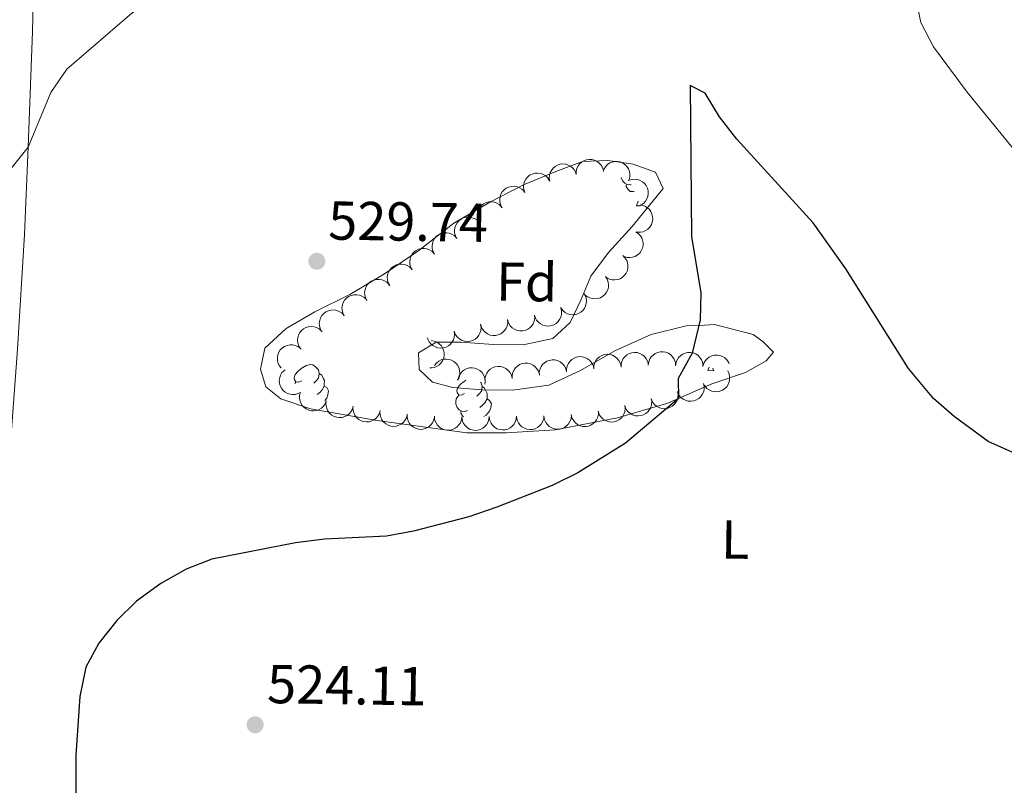
# Model space of a CAD drawing. Units: metres. Extents: x 603530 to 607985, y 712863 to 715833.
# Drawn here: x 605318 to 605498, y 713567 to 713707 of the extents above; entities that cross this region are included whole.
import ezdxf
from ezdxf.enums import TextEntityAlignment as Align

# ---------------------------------------------------------------- set-up
doc = ezdxf.new("R2010")
doc.units = ezdxf.units.M
doc.header["$MEASUREMENT"] = 0
for name, color, linetype, lineweight in [('Altimetría', 7, 'Continuous', 0), ('Carátula', 7, 'Continuous', 0), ('Entidades_rústicas', 7, 'Continuous', 0), ('Marco', 7, 'Continuous', 0), ('Zona_arbolada', 7, 'Continuous', 0)]:
    doc.layers.add(name, color=color, linetype=linetype, lineweight=lineweight)
doc.styles.add('Style-arial', font='arial.shx', dxfattribs={"bigfont": 'arialbig.shx'})
doc.styles.add('Style-Arial Narrow', font='txt')

# ---------------------------------------------------------------- blocks, each defined once
blk = doc.blocks.new('5PATER')
at = {"layer": 'Altimetría', "linetype": 'Continuous', "lineweight": 0}
h = blk.add_hatch(color=51, dxfattribs=at)
edge = h.paths.add_edge_path()
edge.add_ellipse((0, 0), major_axis=(-1.112559984894156, -1.093853707161555), ratio=0.9994222409660323, start_angle=0, end_angle=360)

msp = doc.modelspace()

# ---------------------------------------------------------------- linework, layer by layer
at = {"layer": 'Altimetría', "color": 30, "linetype": 'Continuous', "lineweight": 0, "elevation": 530, "flags": 128}
for points in [[(605504.376019805, 713789.1603913778), (605489.6864838039, 713784.1280570212), (605486.3856225407, 713781.8041775234), (605483.9649893432, 713772.1520063728), (605482.2738546724, 713767.2432513854), (605475.7682508694, 713752.1218044916), (605473.7537151533, 713742.145396027), (605469.9857236298, 713727.0431586802), (605470.022236892, 713724.8493456114), (605474.0147771006, 713721.8410444823), (605477.679157821, 713719.8728742825), (605480.2211492157, 713716.4466686919), (605482.3205309983, 713706.433452419), (605484.6452187579, 713702.0064475827), (605490.750432658, 713693.7202790934), (605499.4232922303, 713683.0986404798)], [(605316.0834724044, 713679.7281336589), (605319.2154613473, 713683.6337755092), (605323.3556195972, 713693.634736846), (605326.2888838553, 713697.8874528953), (605338.1597444273, 713708.1374254939), (605342.3655768388, 713710.8455343777), (605347.0344767689, 713712.6374672563), (605357.0538913636, 713715.5358475249), (605372.1121543429, 713719.1063825057), (605382.8358456979, 713722.0830203271), (605387.8231883771, 713722.3949193491), (605394.5739737153, 713721.7397847685), (605399.1457082201, 713721.8840089713), (605404.2473662565, 713722.8052338494), (605408.8543729691, 713725.0631659015), (605411.1294069937, 713727.0786698549), (605411.7255910672, 713729.3788364902), (605408.9985373146, 713732.8678745853), (605404.557789322, 713735.2109405815), (605402.0745914693, 713737.0510637912), (605400.3555434083, 713741.973880644), (605400.4198906256, 713746.9744810513)]]:
    msp.add_lwpolyline(points, dxfattribs=at)
at = {"layer": 'Altimetría', "color": 30, "linetype": 'Continuous', "lineweight": 30, "elevation": 525, "flags": 128}
msp.add_lwpolyline([(605499.125898124, 713627.8547427466), (605494.5986256518, 713629.9020951744), (605488.3826739118, 713634.4725211905), (605484.6063682432, 713637.756553391), (605480.0850669718, 713643.2082113789), (605468.611188116, 713661.4484984931), (605462.6656961404, 713669.846241652), (605448.706379626, 713685.1291270945), (605445.5448349228, 713689.178863517), (605442.9440953161, 713693.5390748077), (605440.1487579348, 713694.9139089517), (605440.4429176606, 713667.2791978975), (605442.1086933662, 713657.0985815946), (605441.9963670084, 713652.099713844), (605440.5532178613, 713646.0090353482), (605437.9917649908, 713641.4136032474), (605438.0237281104, 713637.7426875092), (605428.3842044265, 713629.5938959331), (605419.6703763374, 713624.169290046), (605414.9585726401, 713621.8599518458), (605404.8283457463, 713617.861135012), (605399.724366793, 713616.1328515154), (605389.6437457683, 713613.4834346438), (605384.7187389305, 713612.6035178022), (605373.3466744698, 713612.0310582847), (605368.0588093037, 713611.3597051834), (605352.8032872796, 713608.3632484805), (605348.0861486853, 713606.5560502398), (605343.475935996, 713603.9571273939), (605339.0532200949, 713600.7342694919), (605335.4368145852, 713597.1980658507), (605332.130952595, 713593.0400489557), (605329.7733310638, 713588.6285265747), (605328.6527021206, 713583.2900121023), (605327.9762771246, 713572.5900915782), (605327.9515246784, 713562.453288171)], dxfattribs=at)
at = {"layer": 'Carátula', "color": 7, "linetype": 'Continuous', "lineweight": 0}
msp.add_3dface([(603529.584, 712863.0460000001), (607984.5789999999, 712863.0460000001), (607984.5789999999, 715833.058), (603529.584, 715833.058)], dxfattribs=at)
at = {"layer": 'Entidades_rústicas', "color": 92, "linetype": 'Continuous', "lineweight": 0, "flags": 128}
for points in [[(605429.3680700501, 713676.8063779846), (605429.2735466906, 713676.7728170773), (605428.6895308297, 713676.84174076), (605428.2177920663, 713677.0589676904), (605427.7993296902, 713677.4904062606), (605427.5932854197, 713678.078620302), (605427.5941708542, 713678.1366135431)], [(605429.9208444243, 713675.5427920192), (605429.2049278624, 713675.5537225544), (605428.786541817, 713675.9901605418), (605428.4738305102, 713676.4699903436), (605428.4786393349, 713676.7849536354)], [(605430.3550972999, 713672.9358588709), (605430.6891124167, 713673.7858588127)], [(605430.3550972999, 713672.9358588709), (605431.0650145607, 713672.925019932)], [(605369.2111541822, 713640.9815653088), (605368.6771704259, 713640.7246872287), (605368.1480718248, 713640.787771858), (605367.8887511676, 713641.1617742595), (605367.8402456737, 713641.587564369), (605368.0081654058, 713642.1050611937), (605368.4971928054, 713642.6926641231), (605369.1402098448, 713643.2129083797), (605370.049035639, 713643.7841007081), (605370.7963913989, 713643.9327088101), (605371.2205022362, 713643.8712271226), (605371.7456316482, 713643.5481727922), (605372.2666392105, 713642.9551499258), (605372.4168502546, 713642.31278193), (605372.2938868792, 713641.4645602559), (605371.8608453674, 713640.9411101157), (605371.4344062146, 713640.5225714094)], [(605372.4168502546, 713642.31278193), (605372.8869860761, 713641.9905672355), (605373.192179057, 713641.3458329923), (605373.3472752564, 713641.0234277055), (605373.3384209124, 713640.4434952952), (605373.331932815, 713640.018544822), (605372.9514423166, 713639.3342736915), (605372.5241635274, 713638.8607413939), (605372.0378076977, 713638.4481180713)], [(605443.3999296427, 713642.8242059911), (605443.6392609656, 713643.4336233505)], [(605443.3999296427, 713642.8242059911), (605444.524798542, 713642.8070316168)], [(605444.2903834681, 713643.3056683314), (605444.315930041, 713643.2102672169), (605444.524798542, 713642.8070316168)], [(605367.9740689688, 713640.46139017), (605368.1472321886, 713640.7327782675)], [(605398.9506027957, 713638.6222846624), (605398.4166190396, 713638.3654065826), (605397.8875204385, 713638.4284912117), (605397.6281997808, 713638.8024936134), (605397.5796942872, 713639.2282837227), (605397.7476140191, 713639.7457805474), (605398.2366414187, 713640.3333834766), (605398.8796584583, 713640.8536277334), (605399.2068265846, 713641.0586570415)], [(605401.9038555461, 713640.7124435536), (605402.006087824, 713640.5958692797), (605402.1562988679, 713639.9535012837), (605402.0333354927, 713639.1052796096), (605401.6002939809, 713638.5818294694), (605401.1738548281, 713638.1632907628)], [(605373.331932815, 713640.018544822), (605373.7830632646, 713639.761627875), (605374.1186344028, 713639.1414327354), (605373.9975792912, 713638.4181964947), (605373.7778334524, 713637.7814769596), (605373.4465969545, 713637.3754863408)], [(605402.1562988679, 713639.9535012837), (605402.6264346896, 713639.6312865894), (605402.9316276708, 713638.9865523463), (605403.0867238699, 713638.6641470592), (605403.0778695256, 713638.0842146489), (605403.0713814287, 713637.6592641757), (605402.6908909299, 713636.974993045), (605402.2636121411, 713636.5014607478), (605401.7772563109, 713636.088837425)], [(605399.4885150029, 713635.5337129121), (605399.0611219523, 713635.3802196546), (605398.4771060911, 713635.4491433371), (605398.005367328, 713635.6663702677), (605397.5869049516, 713636.0978088377), (605397.3808606814, 713636.6860228789), (605397.3872724476, 713637.105973935), (605397.4511967129, 713637.6900661264), (605397.8866808023, 713638.3734976212)], [(605403.0713814287, 713637.6592641757), (605403.5225118783, 713637.402347229), (605403.8580830162, 713636.782152089), (605403.7370279045, 713636.0589158484), (605403.5172820662, 713635.4221963133), (605402.9210533164, 713634.6912132229), (605402.485119204, 713634.436838598)], [(605398.7562407567, 713634.40776068), (605398.5741170782, 713634.5975631187), (605398.2614057718, 713635.0773929206), (605398.2662145966, 713635.3923562125)]]:
    msp.add_lwpolyline(points, dxfattribs=at)
at = {"layer": 'Entidades_rústicas', "color": 92, "linetype": 'Continuous', "lineweight": 0}
for points in [[(605309.7384664298, 713523.1547511215, 528.202), (605310.2906018721, 713524.9935364416, 528.015), (605310.5665625816, 713536.3866512785, 527.145), (605310.9990030844, 713550.3646785074, 526.523), (605311.9890686464, 713568.5716857896, 525.7760000000001), (605313.327941064, 713587.0253968975, 525.9010000000001), (605314.4659433002, 713604.8340993463, 527.269), (605315.8137791704, 713627.0191084398, 528.14), (605317.305420968, 713646.7666381269, 528.264), (605318.6002697584, 713667.708311236, 529.197), (605319.2154613473, 713683.6337755092, 529.969), (605320.0349687599, 713704.818733583, 531), (605320.1322205346, 713709.812830908, 531.484)], [(605441.8721746642, 713651.1054939181, 525), (605444.6304334698, 713651.2324008229, 524.668), (605451.6534610586, 713649.4119743663, 524.171), (605453.4536091625, 713648.1633475989, 524.109), (605455.3763302802, 713646.2307699148, 524.109), (605454.0665504676, 713644.617577167, 524.109), (605450.267968737, 713642.5123214019, 524.357), (605444.1062043929, 713640.4131429521, 524.668), (605438.0237281104, 713637.7426875092, 525.092), (605436.0754430955, 713636.8873305654, 525.2280000000001), (605426.9268966545, 713634.2356842805, 526.596), (605415.5408250229, 713632.0252477177, 527.1560000000001), (605406.5845782931, 713631.4879121529, 527.342), (605399.371052488, 713631.4430294046, 527.653), (605383.0209366002, 713633.7218976466, 527.653), (605370.837251106, 713635.8661450136, 527.529), (605365.3693476291, 713637.6828303379, 527.591), (605362.6383697374, 713639.8667762519, 527.84), (605361.7136553833, 713643.1022700879, 528.1510000000001), (605362.4685777931, 713646.9561944718, 528.462), (605366.3959547402, 713650.5536579276, 528.897), (605371.626889297, 713653.5881555239, 529.27), (605377.9778155582, 713656.7445694106, 529.457), (605384.3302230064, 713660.5220330586, 529.395), (605390.6222256357, 713664.7974768849, 529.021), (605396.9776793749, 713669.7570317814, 528.462), (605403.7030281832, 713673.6588165532, 527.964), (605409.7429677406, 713676.7529707421, 527.342), (605415.6574100289, 713679.2259684, 526.721), (605420.5123188163, 713681.017061549, 525.912), (605425.1145383404, 713681.1928240391, 525.912), (605429.7774143398, 713680.5595662626, 525.85), (605433.8158892461, 713679.1187465542, 525.726), (605435.2384388905, 713676.1306815431, 525.912), (605429.5626602476, 713669.1795185613, 526.1610000000001), (605425.2602192957, 713664.4016433165, 526.721), (605422.0154569661, 713660.1186791065, 527.591), (605420.2009095522, 713655.7078661791, 527.653), (605418.2630942827, 713651.6079713043, 529.146), (605415.0842260143, 713648.6931605849, 529.643), (605409.6717566934, 713647.5246517689, 530.141), (605404.2612803953, 713647.6002575089, 531.136), (605398.292457219, 713648.0504306837, 530.949), (605393.7520855821, 713648.0607457012, 531.0120000000001), (605390.5764618767, 713646.0789941826, 530.949), (605390.6929575752, 713643.0318606521, 530.701), (605393.1130174135, 713640.7246468826, 530.203), (605396.8411242205, 713639.7206161884, 529.9540000000001), (605402.0638435516, 713639.3348406218, 529.706), (605407.7233366312, 713639.2584332707, 529.146), (605414.3801035138, 713640.1749171331, 528.275), (605420.1693849489, 713642.8348472945, 527.405), (605426.3969365857, 713646.4261953165, 526.347), (605433.0589791723, 713649.4568450113, 525.974), (605439.4682257266, 713650.9961801292, 525.29), (605441.8721746642, 713651.1054939181, 525)]]:
    msp.add_polyline3d(points, dxfattribs=at)
at = {"layer": 'Marco', "color": 7, "linetype": 'Continuous', "lineweight": 0}
msp.add_3dface([(604404.3310336936, 713257.0147867645), (604404.9197164616, 715570.5454045115), (607824.4089309971, 715570.5931097036), (607824.9796550665, 713257.0147867645)], dxfattribs=at)
at = {"layer": 'Zona_arbolada', "color": 92, "linetype": 'Continuous', "lineweight": 0, "flags": 128}
for points, elevation in [([(605414.5150237349, 713677.4313194358), (605414.4271638854, 713677.9865154796), (605414.4797521422, 713678.5700722251), (605414.6194528884, 713679.0315310007), (605414.8310489985, 713679.4237542611), (605415.131573299, 713679.8144685363), (605415.503992964, 713680.1359472964), (605415.9316411479, 713680.3769893688), (605416.4117025833, 713680.5249328322), (605416.9156025194, 713680.5840183983), (605417.420725832, 713680.5362723055), (605417.9455175425, 713680.3669710644), (605418.3537239244, 713680.128602023), (605418.7349915621, 713679.8131190783), (605419.0519355077, 713679.4363767453), (605419.2244040491, 713679.0964563838), (605419.3442572702, 713678.7268901442)], 530.3076119560591), ([(605419.3522902532, 713678.6754993252), (605419.3530205425, 713679.2376038232), (605419.4969133395, 713679.8055816952), (605419.7075889534, 713680.2392593238), (605419.9783508962, 713680.5932366825), (605420.3366920662, 713680.9317098807), (605420.755119565, 713681.1904828085), (605421.2154096283, 713681.3611207509), (605421.712786797, 713681.4315636507), (605422.2197016503, 713681.4105022738), (605422.7109891886, 713681.2837513185), (605423.202543715, 713681.0338645489), (605423.5680853876, 713680.7341454541), (605423.8948726794, 713680.3625212277), (605424.1484862547, 713679.940539706), (605424.2652323635, 713679.5776876756), (605424.3253487453, 713679.1938517464)], 530.201562191233), ([(605424.3927360957, 713679.6048507313), (605424.6794563567, 713680.0883313327), (605425.0923983986, 713680.504002922), (605425.4944720748, 713680.7700804654), (605425.9077026215, 713680.9369711936), (605426.3884291577, 713681.0459413608), (605426.8803125645, 713681.055724713), (605427.3633730847, 713680.9683360187), (605427.8273619143, 713680.7758246788), (605428.252988166, 713680.4996932899), (605428.6113703072, 713680.1405394359), (605428.9073104225, 713679.6752559757), (605429.0694173798, 713679.231213653), (605429.1615678559, 713678.7450009531), (605429.1651012299, 713678.2526842204), (605429.0809157109, 713677.8809261695), (605428.9373039792, 713677.5199280109)], 530.1798607009163), ([(605409.9705940674, 713675.3657784937), (605409.786194423, 713675.8967763949), (605409.7350395166, 713676.480460535), (605409.7911653784, 713676.9593241771), (605409.9302703403, 713677.3827173864), (605410.1571756639, 713677.8203090613), (605410.4670600882, 713678.2024303034), (605410.8454935136, 713678.5151160762), (605411.2919379191, 713678.7454064207), (605411.7775185546, 713678.892435997), (605412.283144728, 713678.9345242737), (605412.829569038, 713678.8604316048), (605413.2734166321, 713678.69779224), (605413.7043479243, 713678.4544966966), (605414.0827678018, 713678.1395575812), (605414.3124828464, 713677.8353828809), (605414.4956358096, 713677.4927475178)], 530.4781926520227), ([(605405.8133927821, 713672.5998399567), (605405.5466363386, 713673.0946156634), (605405.4030119141, 713673.6626614579), (605405.3820177834, 713674.1443457389), (605405.4517899409, 713674.5845091699), (605405.605972457, 713675.0526974353), (605405.8509212611, 713675.4793648506), (605406.1746191713, 713675.8484229934), (605406.578602775, 713676.1469920774), (605407.0345052581, 713676.3696109806), (605407.5269395262, 713676.4918310354), (605408.0781855921, 713676.5058675781), (605408.5422962289, 713676.4161259104), (605409.006524431, 713676.2447004854), (605409.4303443534, 713675.9941711989), (605409.705646866, 713675.7305430961), (605409.9411200047, 713675.4215181766)], 530.6190794855354), ([(605429.0201101992, 713677.6022019912), (605429.5559269518, 713677.7720913894), (605430.1407864753, 713677.8073523857), (605430.6179464646, 713677.7382231983), (605431.0373996836, 713677.5876542875), (605431.4686581302, 713677.3489313256), (605431.8422098062, 713677.0287686398), (605432.14448731, 713676.6419708107), (605432.3625501096, 713676.1894281437), (605432.4963185189, 713675.700028243), (605432.5246392523, 713675.193444404), (605432.4357123959, 713674.6492373992), (605432.2610614712, 713674.2099774482), (605432.0061355017, 713673.7858227005), (605431.6810206643, 713673.4161084967), (605431.3707107196, 713673.1947513458), (605431.023220731, 713673.0209851009)], 530.2566753815247), ([(605401.686529499, 713669.7787523188), (605401.4197730552, 713670.2735280255), (605401.2761486308, 713670.84157382), (605401.2551545002, 713671.323258101), (605401.3249266576, 713671.763421532), (605401.4791091739, 713672.2316097973), (605401.724057978, 713672.6582772126), (605402.0477558882, 713673.0273353555), (605402.4517394919, 713673.3259044394), (605402.907641975, 713673.5485233427), (605403.4000762429, 713673.6707433974), (605403.951322309, 713673.6847799402), (605404.4154329458, 713673.5950382724), (605404.879661148, 713673.4236128477), (605405.3034810703, 713673.173083561), (605405.5787835829, 713672.9094554582), (605405.8142567214, 713672.6004305386)], 530.7213730858925), ([(605431.3337324103, 713673.0568431234), (605431.8698031057, 713672.887756726), (605432.3685902432, 713672.5803231699), (605432.7192388384, 713672.2494061673), (605432.9758473905, 713671.8850381512), (605433.1914277116, 713671.441757625), (605433.3129679901, 713670.9650260855), (605433.337880173, 713670.4747571459), (605433.256088654, 713669.9791197809), (605433.0841380507, 713669.5017946928), (605432.816033209, 713669.0710406518), (605432.430367667, 713668.6769196808), (605432.0349080544, 713668.4179526079), (605431.5824552516, 713668.2175007148), (605431.1038784976, 713668.1019475213), (605430.7227170602, 713668.099262641), (605430.3384999915, 713668.1568928757)], 530.4188492061114), ([(605397.5596662159, 713666.9576646809), (605397.2929097721, 713667.4524403876), (605397.1492853477, 713668.0204861821), (605397.1282912171, 713668.5021704631), (605397.1980633745, 713668.9423338941), (605397.3522458905, 713669.4105221594), (605397.5971946947, 713669.8371895747), (605397.9208926051, 713670.2062477176), (605398.3248762088, 713670.5048168015), (605398.7807786919, 713670.7274357048), (605399.2732129598, 713670.8496557595), (605399.8244590259, 713670.8636923023), (605400.2885696625, 713670.7739506345), (605400.7527978646, 713670.6025252098), (605401.1766177872, 713670.3519959231), (605401.4519202998, 713670.0883678203), (605401.6873934383, 713669.7793429007)], 530.8236666862497), ([(605393.4740915385, 713664.0904413762), (605393.2027071496, 713664.5826938658), (605393.0537622883, 713665.1493678712), (605393.0282521697, 713665.6308341045), (605393.0938937026, 713666.0716324588), (605393.2436790846, 713666.5412459588), (605393.4846161187, 713666.9701915795), (605393.8048390173, 713667.342268917), (605394.2060050785, 713667.64461316), (605394.659799946, 713667.8714974222), (605395.1510664648, 713667.9983298208), (605395.7021566688, 713668.0175349612), (605396.1670884362, 713667.9321493569), (605396.6329037396, 713667.7650846895), (605397.0590543228, 713667.5185407165), (605397.3368168578, 713667.2575058066), (605397.5751774712, 713666.9507025834)], 531.1071159035245), ([(605430.2268469939, 713668.2176291482), (605430.6973717664, 713667.91010933), (605431.0946507137, 713667.4794430581), (605431.3429514507, 713667.0661547277), (605431.4916733629, 713666.6460430843), (605431.5795880081, 713666.1610239968), (605431.5679238283, 713665.6691815965), (605431.4595644744, 713665.1903888434), (605431.2470135861, 713664.7352313213), (605430.952594101, 713664.3220444184), (605430.5781618075, 713663.9796561773), (605430.1004222273, 713663.7042761785), (605429.6497365823, 713663.5616763914), (605429.1599696134, 713663.4908045635), (605428.6679666976, 713663.5087316688), (605428.3002310435, 713663.6090398869), (605427.9458350877, 713663.7682488896)], 530.8436147895997), ([(605389.3817139531, 713661.2362537188), (605389.1103295642, 713661.7285062084), (605388.9613847029, 713662.2951802139), (605388.9358745841, 713662.7766464471), (605389.001516117, 713663.2174448015), (605389.1513014992, 713663.6870583014), (605389.3922385334, 713664.1160039222), (605389.712461432, 713664.4880812597), (605390.1136274931, 713664.7904255027), (605390.5674223606, 713665.0173097649), (605391.0586888795, 713665.1441421635), (605391.6097790832, 713665.1633473039), (605392.0747108508, 713665.0779616996), (605392.540526154, 713664.9108970321), (605392.9666767374, 713664.6643530591), (605393.2444392724, 713664.4033181493), (605393.4827998858, 713664.0965149261)], 531.4327821685307), ([(605427.8661385674, 713663.8593311682), (605428.2696750241, 713663.4680252415), (605428.577905209, 713662.9697299949), (605428.7431714348, 713662.5167977982), (605428.8093759664, 713662.0760836506), (605428.8035500078, 713661.5831956733), (605428.6986623546, 713661.1025257446), (605428.5013194359, 713660.6530371213), (605428.2061723578, 713660.2465467127), (605427.8386207453, 713659.8968152984), (605427.4059630902, 713659.6317934061), (605426.8846090434, 713659.4521849211), (605426.4150406839, 713659.3977992078), (605425.9207289296, 713659.4212595893), (605425.4410911845, 713659.5323266108), (605425.0991077896, 713659.7006673594), (605424.7814106245, 713659.9243021316)], 531.4246217692926), ([(605385.2893363675, 713658.3820660615), (605385.0179519786, 713658.874318551), (605384.8690071176, 713659.4409925565), (605384.8434969988, 713659.9224587898), (605384.9091385317, 713660.3632571441), (605385.0589239136, 713660.832870644), (605385.2998609478, 713661.2618162648), (605385.6200838466, 713661.6338936023), (605386.0212499078, 713661.9362378453), (605386.4750447753, 713662.1631221075), (605386.9663112941, 713662.2899545061), (605387.5174014978, 713662.3091596465), (605387.9823332652, 713662.2237740422), (605388.4481485686, 713662.0567093748), (605388.8742991518, 713661.8101654018), (605389.1520616871, 713661.5491304919), (605389.3904223004, 713661.2423272687)], 531.7584484335372), ([(605381.1343934848, 713655.6086185595), (605380.87070604, 713656.105036661), (605380.7306019762, 713656.673960954), (605380.7125910639, 713657.1557660052), (605380.7850875827, 713657.5954889345), (605380.9421663848, 713658.0627134521), (605381.1897526179, 713658.4878558486), (605381.5157297035, 713658.8549024255), (605381.9215544418, 713659.1509641283), (605382.3788267444, 713659.3707556003), (605382.8720084147, 713659.489923927), (605383.4233308325, 713659.5005466253), (605383.8868768478, 713659.4079326866), (605384.3500346022, 713659.2336358293), (605384.7722950033, 713658.9804868535), (605385.0459597281, 713658.7151590027), (605385.2795147239, 713658.4046818479)], 531.9675873338207), ([(605424.7141000868, 713660.0146186005), (605425.0191800697, 713659.5425082275), (605425.2073134733, 713658.9876120007), (605425.2663659675, 713658.5091004511), (605425.2316506358, 713658.0647955497), (605425.1150078515, 713657.5858728408), (605424.904597241, 713657.1411567798), (605424.6111249244, 713656.7476364507), (605424.2320397287, 713656.4180296175), (605423.7951872433, 713656.1600254395), (605423.3139712343, 713655.9992137398), (605422.765565445, 713655.941591348), (605422.2958079206, 713655.9943181765), (605421.8194681145, 713656.1284632068), (605421.3771489311, 713656.3446621657), (605421.081844501, 713656.5856736668), (605420.8226514405, 713656.8750919753)], 531.7934578706306), ([(605376.9920186831, 713652.814407862), (605376.7283312383, 713653.3108259633), (605376.5882271745, 713653.8797502564), (605376.5702162622, 713654.3615553074), (605376.642712781, 713654.8012782368), (605376.7997915831, 713655.2685027544), (605377.0473778162, 713655.6936451509), (605377.3733549018, 713656.0606917278), (605377.7791796401, 713656.3567534306), (605378.2364519427, 713656.5765449025), (605378.729633613, 713656.6957132295), (605379.2809560308, 713656.7063359278), (605379.7445020461, 713656.6137219889), (605380.2076598005, 713656.4394251315), (605380.6299202016, 713656.186276156), (605380.9035849264, 713655.9209483052), (605381.1371399225, 713655.6104711501)], 532.1495696923661), ([(605420.9596810502, 713656.6713087044), (605421.1628535097, 713656.1472066613), (605421.2347398088, 713655.5657117257), (605421.1956843955, 713655.0851545753), (605421.0717291178, 713654.6570808794), (605420.8605341418, 713654.211694326), (605420.5644393014, 713653.818791227), (605420.1973687741, 713653.4928411108), (605419.7593992085, 713653.2468148731), (605419.279356295, 713653.082604486), (605418.7755473875, 713653.0225558842), (605418.2268331866, 713653.0771633533), (605417.7774808477, 713653.2239105012), (605417.3381674013, 713653.4517222568), (605416.9487835101, 713653.7530002601), (605416.7083932599, 713654.0488106345), (605416.5131674339, 713654.3847137112)], 531.9800950145618), ([(605372.8496438817, 713650.0201971643), (605372.5859564366, 713650.5166152655), (605372.4458523728, 713651.0855395587), (605372.4278414608, 713651.5673446096), (605372.5003379793, 713652.0070675393), (605372.6574167814, 713652.4742920569), (605372.9050030145, 713652.8994344533), (605373.2309801001, 713653.2664810303), (605373.6368048384, 713653.562542733), (605374.094077141, 713653.782334205), (605374.5872588116, 713653.9015025317), (605375.1385812291, 713653.9121252301), (605375.6021272445, 713653.8195112913), (605376.0652849989, 713653.645214434), (605376.4875453999, 713653.3920654582), (605376.7612101247, 713653.1267376074), (605376.9947651208, 713652.8162604526)], 532.3315520509119), ([(605411.7484795146, 713652.9852707733), (605411.7833250177, 713652.4242468961), (605411.6756667211, 713651.848300986), (605411.4928599256, 713651.4021595563), (605411.2450432039, 713651.0317558947), (605410.9088416, 713650.6712826202), (605410.5076300702, 713650.3865471142), (605410.0590620318, 713650.1871205238), (605409.5671401175, 713650.0853409579), (605409.0599085386, 713650.0742786131), (605408.5615840913, 713650.1696829908), (605408.0552002026, 713650.3879594379), (605407.671422777, 713650.663943382), (605407.3217713274, 713651.0141409892), (605407.0419599053, 713651.4192259407), (605406.9024837466, 713651.7739619708), (605406.8181957665, 713652.1532238019)], 532.069), ([(605416.5905599585, 713654.1949846966), (605416.6947637454, 713653.6426228853), (605416.6594174211, 713653.0577685123), (605416.5333937891, 713652.5923885126), (605416.3334631622, 713652.1940924614), (605416.0445985415, 713651.7946807304), (605415.6818269263, 713651.4623529476), (605415.2614773912, 713651.2087971976), (605414.7859903623, 713651.0467529595), (605414.2840532779, 713650.9728245232), (605413.7777410643, 713651.0056451303), (605413.2481822832, 713651.1593876013), (605412.83312008, 713651.3856078868), (605412.4427094876, 713651.6897033807), (605412.1147869958, 713652.0569295904), (605411.9323635071, 713652.3916129048), (605411.8016576662, 713652.7574817108)], 532.0649760881837), ([(605401.8957321909, 713651.2844003034), (605401.9761284615, 713650.7280744638), (605401.9157084383, 713650.1452765393), (605401.7698234189, 713649.6857353975), (605401.5529792726, 713649.2963890014), (605401.247235219, 713648.9097456594), (605400.8705320389, 713648.5932970634), (605400.4396854935, 713648.3580195582), (605399.9576806324, 713648.2165361184), (605399.4530326808, 713648.1642226875), (605398.9485960922, 713648.218747711), (605398.4261252272, 713648.3950810463), (605398.0211566812, 713648.6389103448), (605397.6441600027, 713648.9594848361), (605397.3323038607, 713649.340449397), (605397.1644156179, 713649.6826551654), (605397.0495360615, 713650.053797574)], 532.050185211216), ([(605406.8181957665, 713652.1532238019), (605406.8530412696, 713651.5921999246), (605406.745382973, 713651.0162540148), (605406.5625761773, 713650.5701125849), (605406.3147594556, 713650.1997089235), (605405.9785578519, 713649.839235649), (605405.5773463221, 713649.5545001428), (605405.1287782837, 713649.3550735523), (605404.6368563692, 713649.2532939867), (605404.1296247905, 713649.2422316419), (605403.631300343, 713649.3376360196), (605403.1249164545, 713649.5559124665), (605402.7411390287, 713649.8318964108), (605402.3914875793, 713650.1820940177), (605402.1116761572, 713650.5871789693), (605401.9721999983, 713650.9419149994), (605401.8879120182, 713651.3211768304)], 532.069), ([(605368.9979115641, 713646.8468381024), (605368.6981343804, 713647.3223332551), (605368.516222962, 713647.8793002521), (605368.4625294979, 713648.3584427275), (605368.5022151587, 713648.8023312816), (605368.6242105714, 713649.2799185712), (605368.8395851091, 713649.7222519394), (605369.1374431865, 713650.1124631844), (605369.5201934837, 713650.4378067872), (605369.9599061012, 713650.6909057086), (605370.44289172, 713650.8463217379), (605370.9919080532, 713650.8978029569), (605371.4610460573, 713650.8398220704), (605371.9358547269, 713650.700354415), (605372.3757265867, 713650.4792187163), (605372.6683152069, 713650.2349173664), (605372.9242529671, 713649.9426163868)], 532.6999983170924), ([(605397.0496338604, 713650.0538224082), (605397.1300301312, 713649.4974965686), (605397.0696101077, 713648.9146986441), (605396.9237250884, 713648.4551575023), (605396.7068809422, 713648.0658111062), (605396.4011368884, 713647.6791677643), (605396.0244337085, 713647.3627191682), (605395.5935871629, 713647.1274416631), (605395.1115823018, 713646.9859582235), (605394.6069343502, 713646.9336447923), (605394.1024977618, 713646.9881698159), (605393.5800268967, 713647.1645031511), (605393.1750583509, 713647.4083324496), (605392.7980616721, 713647.7289069409), (605392.4862055301, 713648.109871502), (605392.3183172874, 713648.4520772703), (605392.2034377311, 713648.8232196788)], 532.0184201817736), ([(605365.4467387595, 713643.3358684939), (605365.1060533763, 713643.7829652056), (605364.8755603703, 713644.3216459777), (605364.7796701503, 713644.7941558354), (605364.7799128138, 713645.2398148319), (605364.859159634, 713645.7263253061), (605365.0345393373, 713646.1859849188), (605365.2966920517, 713646.6010273315), (605365.6491450728, 713646.9589702291), (605366.0647310303, 713647.2499935308), (605366.5320657878, 713647.4475472558), (605367.0743710862, 713647.5474182393), (605367.5467996986, 713647.5311869027), (605368.0320888737, 713647.4342904813), (605368.4898065412, 713647.2529543657), (605368.8028692973, 713647.0355079107), (605369.0836733321, 713646.7670063393)], 533.0555857322847), ([(605392.8559801944, 713648.3216370603), (605393.412017361, 713648.2392679558), (605393.9530710343, 713648.0144015008), (605394.3515484422, 713647.7429677972), (605394.6624431873, 713647.4236615847), (605394.9452771775, 713647.0199569475), (605395.1405285052, 713646.5683798012), (605395.2424989366, 713646.0881857977), (605395.2399499584, 713645.585851494), (605395.145481765, 713645.0873717947), (605394.9487147494, 713644.6197052561), (605394.630079024, 713644.1696602309), (605394.2804430227, 713643.8515298858), (605393.8652935952, 713643.5821872547), (605393.4109495215, 713643.3925567917), (605393.0349880701, 713643.3297536299), (605392.6464908158, 713643.326027568)], 531.5894480586174), ([(605422.557238237, 713643.139404936), (605422.5774626413, 713643.7011459558), (605422.7409671259, 713644.2637917446), (605422.966556536, 713644.6899019629), (605423.2494320138, 713645.0342759804), (605423.6192963272, 713645.3601177973), (605424.0464467083, 713645.6042234136), (605424.5123778284, 713645.7587952139), (605425.0118988412, 713645.8119460146), (605425.5177783074, 713645.7733168064), (605426.0043744005, 713645.6296035766), (605426.4869668018, 713645.3628193496), (605426.841893903, 713645.0506030736), (605427.155596169, 713644.6678689776), (605427.3944222783, 713644.2373456454), (605427.4985139493, 713643.8706629842), (605427.5452822105, 713643.4849730441)], 531.4298099339696), ([(605427.5412816568, 713643.4846958888), (605427.5615060611, 713644.0464369084), (605427.7250105457, 713644.6090826972), (605427.9505999559, 713645.0351929155), (605428.2334754337, 713645.3795669333), (605428.6033397471, 713645.7054087501), (605429.0304901281, 713645.9495143665), (605429.4964212482, 713646.1040861667), (605429.9959422611, 713646.1572369672), (605430.5018217273, 713646.118607759), (605430.9884178203, 713645.9748945294), (605431.4710102216, 713645.7081103022), (605431.8259373228, 713645.3958940264), (605432.1396395888, 713645.0131599302), (605432.3784656981, 713644.582636598), (605432.4825573692, 713644.2159539368), (605432.5293256303, 713643.830263997)], 531.2295966788017), ([(605432.523684907, 713643.8574557246), (605432.5971613051, 713644.4147377172), (605432.8133562203, 713644.9593143954), (605433.0783899701, 713645.3620768709), (605433.3926891757, 713645.6780325787), (605433.7918242821, 713645.9672793017), (605434.2402248448, 713646.1697192569), (605434.7187286918, 713646.2793473476), (605435.2210396184, 713646.2848230356), (605435.7209647594, 713646.1983296634), (605436.1917148035, 713646.0090583083), (605436.6467923264, 713645.6976523062), (605436.9704672021, 713645.353142764), (605437.2464071077, 713644.9423488148), (605437.4432711154, 713644.4910918896), (605437.5120719112, 713644.116181633), (605437.5220033941, 713643.7277934696)], 531.0062716008116), ([(605437.5156293688, 713643.7279588189), (605437.589105767, 713644.2852408113), (605437.8053006821, 713644.8298174897), (605438.070334432, 713645.2325799651), (605438.3846336375, 713645.548535673), (605438.783768744, 713645.8377823958), (605439.2321693066, 713646.040222351), (605439.7106731536, 713646.1498504416), (605440.2129840802, 713646.1553261296), (605440.7129092212, 713646.0688327574), (605441.1836592653, 713645.8795614026), (605441.6387367882, 713645.5681554002), (605441.962411664, 713645.223645858), (605442.2383515695, 713644.8128519088), (605442.4352155773, 713644.3615949838), (605442.5040163731, 713643.9866847272), (605442.5139478559, 713643.5982965636)], 530.7538413285828), ([(605442.5135223113, 713643.653668642), (605442.6788064458, 713644.1909238468), (605442.9826984177, 713644.6918766084), (605443.311122797, 713645.0448609244), (605443.6736636162, 713645.3040445549), (605444.1154056471, 713645.5227600737), (605444.5912641177, 713645.6476749075), (605445.0813442518, 713645.6760599825), (605445.5775486634, 713645.5977820687), (605446.0560800284, 713645.4292175923), (605446.48872276, 713645.1641713383), (605446.8855662497, 713644.7813077925), (605447.1473286236, 713644.3876928671), (605447.289694671, 713644.0724002561)], 530.4989231053816), ([(605393.4691783567, 713643.7763052043), (605393.817442076, 713644.2175244035), (605394.2818280275, 713644.5748053684), (605394.7156168043, 713644.7852520295), (605395.147319502, 713644.8959081683), (605395.6382470552, 713644.9402098316), (605396.127088529, 713644.8847209727), (605396.5943073924, 713644.7340863694), (605397.0286915987, 713644.4817837509), (605397.413969999, 713644.1516825475), (605397.7215949921, 713643.7482025437), (605397.953264077, 713643.2478040175), (605398.0550953655, 713642.7861952668), (605398.0819986453, 713642.2920589359), (605398.0202575081, 713641.8036162248), (605397.8875479775, 713641.4462936388), (605397.6973623133, 713641.1075113886)], 531.5873821956945), ([(605407.6640273251, 713641.402400444), (605407.6560921674, 713641.9644494038), (605407.7912119611, 713642.5345780221), (605407.9951769984, 713642.9714518753), (605408.2604498777, 713643.3295612154), (605408.6135305879, 713643.6735183524), (605409.0279191402, 713643.9387109764), (605409.4855239647, 713644.1164244385), (605409.9817560865, 713644.1945264959), (605410.4889353821, 713644.1812821829), (605410.9821185227, 713644.0621199412), (605411.477466872, 713643.8198406338), (605411.8475855531, 713643.5257923184), (605412.1800629431, 713643.1592499809), (605412.440151616, 713642.741228292), (605412.5624775512, 713642.3802191294), (605412.628503975, 713641.9973555617)], 531.7804655252843), ([(605412.6276637921, 713641.9972548722), (605412.6197286344, 713642.559303832), (605412.7548484281, 713643.1294324503), (605412.9588134654, 713643.5663063035), (605413.2240863447, 713643.9244156438), (605413.5771670549, 713644.2683727809), (605413.9915556072, 713644.5335654046), (605414.4491604317, 713644.7112788667), (605414.9453925532, 713644.7893809243), (605415.4525718491, 713644.7761366111), (605415.9457549897, 713644.6569743694), (605416.441103339, 713644.4146950622), (605416.8112220201, 713644.1206467466), (605417.1436994101, 713643.7541044091), (605417.403788083, 713643.3360827202), (605417.5261140182, 713642.9750735576), (605417.592140442, 713642.5922099901)], 531.6884805710791), ([(605417.5913002591, 713642.5921093007), (605417.5833651014, 713643.1541582604), (605417.7184848951, 713643.7242868787), (605417.9224499324, 713644.1611607319), (605418.1877228117, 713644.519270072), (605418.5408035219, 713644.8632272091), (605418.9551920742, 713645.128419833), (605419.4127968985, 713645.3061332952), (605419.9090290202, 713645.3842353525), (605420.4162083161, 713645.3709910396), (605420.9093914565, 713645.2518287979), (605421.404739806, 713645.0095494904), (605421.7748584871, 713644.715501175), (605422.1073358771, 713644.3489588376), (605422.36742455, 713643.9309371486), (605422.4897504852, 713643.569927986), (605422.555776909, 713643.1870644183)], 531.596495616874), ([(605369.079778627, 713638.921857737), (605368.5912828823, 713638.6437679899), (605368.0266984233, 713638.4870887352), (605367.5456260077, 713638.4549977568), (605367.103971323, 713638.5146059741), (605366.6323536607, 713638.6579561755), (605366.200153729, 713638.893005573), (605365.8237326632, 713639.2081110014), (605365.5159314102, 713639.605105509), (605365.282863474, 713640.0557556916), (605365.1493256853, 713640.5452420639), (605365.1225871048, 713641.0960181514), (605365.2016075638, 713641.5620739604), (605365.3622873696, 713642.0301300467), (605365.602981399, 713642.4596118671), (605365.8601939685, 713642.7409176512), (605366.1637093287, 713642.9834510016)], 533.1370856371186), ([(605397.7808777606, 713641.3400387403), (605397.9468365128, 713641.8770859381), (605398.2513574001, 713642.3776566414), (605398.5802248395, 713642.730228205), (605398.9430908861, 713642.9889563099), (605399.3851072572, 713643.2071168646), (605399.8611222357, 713643.3314339612), (605400.3512376321, 713643.3592035137), (605400.8473433419, 713643.2803024699), (605401.3256626262, 713643.1111371303), (605401.7579721406, 713642.845547722), (605402.1543344723, 713642.4621860753), (605402.4156022919, 713642.0682427082), (605402.618688141, 713641.6169660327), (605402.73702901, 713641.1390709723), (605402.7419356466, 713640.7579316606), (605402.6865460041, 713640.3733851907)], 531.8794639639239), ([(605402.7003908581, 713640.8075460158), (605402.6924557004, 713641.3695949754), (605402.8275754941, 713641.9397235936), (605403.0315405314, 713642.3765974469), (605403.2968134107, 713642.7347067872), (605403.6498941209, 713643.0786639242), (605404.0642826732, 713643.3438565482), (605404.5218874977, 713643.5215700101), (605405.0181196195, 713643.5996720677), (605405.5252989151, 713643.5864277547), (605406.0184820557, 713643.467265513), (605406.513830405, 713643.2249862056), (605406.8839490863, 713642.93093789), (605407.2164264761, 713642.5643955527), (605407.4765151492, 713642.1463738638), (605407.5988410842, 713641.785364701), (605407.664867508, 713641.4025011335)], 531.8724504794895), ([(605447.035336114, 713642.7692194381), (605447.2758109479, 713642.2611506886), (605447.3894850309, 713641.6863618556), (605447.3852206089, 713641.2042391379), (605447.2924892774, 713640.7683344465), (605447.113995566, 713640.3088646487), (605446.8470349452, 713639.8956128766), (605446.5044507831, 713639.5440160313), (605446.0853832203, 713639.2670167026), (605445.6184461771, 713639.068582715), (605445.1202862018, 713638.9723232277), (605444.5690616104, 713638.9871792053), (605444.1102885511, 713639.1011069459), (605443.6556765323, 713639.2966124762), (605443.24556064, 713639.5689967726), (605442.9844443831, 713639.8466828368), (605442.7654806285, 713640.1676172137)], 530.320292572351), ([(605442.6273829846, 713640.4797948303), (605442.7354964591, 713639.9281849351), (605442.7042934629, 713639.3430948795), (605442.5815692134, 713638.8768339455), (605442.384464677, 713638.4771318045), (605442.0984362795, 713638.0756841041), (605441.738027595, 713637.740795197), (605441.3194845037, 713637.4842685303), (605440.8451571383, 713637.3188605488), (605440.3437562694, 713637.2413788168), (605439.8372242923, 713637.2706124622), (605439.3065898581, 713637.420600286), (605438.8899357796, 713637.6438750695), (605438.4973811144, 713637.9451977119), (605438.1668658361, 713638.3100920813), (605437.9820764081, 713638.6434749202), (605437.8487824483, 713639.0084087776)], 530.4068220651561), ([(605373.7109459846, 713637.2999862398), (605373.500818254, 713636.7786338285), (605373.1556493447, 713636.3051758851), (605372.7985496195, 713635.9812310035), (605372.4153884077, 713635.7536359995), (605371.956732112, 713635.5730621852), (605371.4720143296, 713635.4888382487), (605370.9812893637, 713635.5020009836), (605370.493482558, 713635.6219625212), (605370.0309210292, 713635.8303925621), (605369.6222432116, 713636.1310779315), (605369.2592002053, 713636.546130971), (605369.0316636362, 713636.9604730518), (605368.8668836684, 713637.4271014503), (605368.7887718254, 713637.9131948464), (605368.8156382453, 713638.2934177355), (605368.9028751715, 713638.6720121342)], 533.1889166124455), ([(605437.8632664063, 713639.0437220263), (605437.9549023274, 713638.4891367238), (605437.9062863882, 713637.9052356272), (605437.7697291011, 713637.4428368735), (605437.5608069671, 713637.0491827845), (605437.2629484334, 713636.6564324899), (605436.8927250525, 713636.3324268598), (605436.4667270605, 713636.0884802248), (605435.987683495, 713635.937273372), (605435.484197303, 713635.8747601379), (605434.9787607747, 713635.919067764), (605434.4528291209, 713636.0847938808), (605434.0430100912, 713636.3203795608), (605433.6596044216, 713636.6332606766), (605433.3401040852, 713637.0078374846), (605433.1653263813, 713637.3465763284), (605433.0429610393, 713637.7153184104)], 530.8542854867458), ([(605378.6107561896, 713636.3490077055), (605378.4635505367, 713635.8065203824), (605378.1765994322, 713635.2956749424), (605377.860176092, 713634.931893731), (605377.506515244, 713634.6607185022), (605377.0723428167, 713634.4273372618), (605376.6009328819, 713634.2865620041), (605376.1120777028, 713634.241786296), (605375.6135308933, 713634.3034087655), (605375.1296246771, 713634.455858836), (605374.6883514263, 713634.7062728293), (605374.2789131505, 713635.0756365366), (605374.0041203478, 713635.4602677438), (605373.7854830849, 713635.90421847), (605373.6506151487, 713636.3777149217), (605373.6324735689, 713636.758453852), (605373.6744735492, 713637.1446921227)], 533.317824196467), ([(605433.0746682484, 713637.7240564399), (605433.1663041695, 713637.1694711372), (605433.1176882302, 713636.5855700406), (605432.9811309434, 713636.1231712871), (605432.7722088092, 713635.7295171982), (605432.4743502755, 713635.3367669035), (605432.1041268946, 713635.0127612734), (605431.6781289028, 713634.7688146385), (605431.1990853371, 713634.6176077854), (605430.6955991453, 713634.5550945513), (605430.1901626168, 713634.5994021776), (605429.664230963, 713634.7651282942), (605429.2544119332, 713635.0007139742), (605428.8710062637, 713635.3135950901), (605428.5515059272, 713635.6881718982), (605428.3767282234, 713636.0269107418), (605428.2543628814, 713636.3956528238)], 531.4268327954104), ([(605383.5468581759, 713635.5533524081), (605383.399652523, 713635.0108650851), (605383.1127014186, 713634.5000196453), (605382.7962780783, 713634.1362384337), (605382.4426172304, 713633.8650632051), (605382.0084448033, 713633.6316819647), (605381.5370348683, 713633.4909067068), (605381.0481796891, 713633.4461309987), (605380.5496328797, 713633.5077534684), (605380.0657266637, 713633.6602035386), (605379.6244534128, 713633.910617532), (605379.2150151369, 713634.2799812392), (605378.9402223341, 713634.6646124464), (605378.7215850714, 713635.1085631726), (605378.5867171353, 713635.5820596244), (605378.5685755552, 713635.9627985547), (605378.6105755356, 713636.3490368254)], 533.3606006555093), ([(605388.4829601625, 713634.757697111), (605388.3357545095, 713634.215209788), (605388.0488034051, 713633.704364348), (605387.7323800647, 713633.3405831363), (605387.3787192169, 713633.0694079078), (605386.9445467896, 713632.8360266674), (605386.4731368546, 713632.6952514094), (605385.9842816757, 713632.6504757013), (605385.4857348662, 713632.712098171), (605385.00182865, 713632.8645482415), (605384.5605553992, 713633.1149622349), (605384.1511171234, 713633.4843259421), (605383.8763243207, 713633.8689571493), (605383.6576870577, 713634.3129078753), (605383.5228191216, 713634.7864043273), (605383.5046775418, 713635.1671432573), (605383.5466775219, 713635.5533815282)], 533.4033771145521), ([(605423.4012395616, 713635.4337376305), (605423.4131487112, 713634.87175883), (605423.2820636162, 713634.3006890465), (605423.081192768, 713633.8623838988), (605422.8184586745, 713633.5024077939), (605422.4678188765, 713633.1559626579), (605422.0553158335, 713632.8878465649), (605421.5989790424, 713632.7069018688), (605421.1033115776, 713632.6252929575), (605420.5960513116, 713632.6349507268), (605420.1020379162, 713632.7506227421), (605419.604988818, 713632.9893934357), (605419.2328002041, 713633.2808173292), (605418.8977393424, 713633.64499959), (605418.6347013833, 713634.0611717682), (605418.5098258476, 713634.4213069519), (605418.4410938853, 713634.8036940822)], 532.4656004306023), ([(605428.2692686536, 713636.4610736056), (605428.3277542444, 713635.902019551), (605428.2444925373, 713635.3220441309), (605428.0806724485, 713634.8685868797), (605427.8487047441, 713634.4880570071), (605427.528011875, 713634.1137194806), (605427.1391713903, 713633.8123093322), (605426.6994171541, 713633.5941340318), (605426.212227656, 713633.4716895828), (605425.705914522, 713633.4392356144), (605425.2040084677, 713633.5135293747), (605424.6888658435, 713633.710245736), (605424.2937856645, 713633.9697913043), (605423.9296697967, 713634.3049243153), (605423.6330159174, 713634.697842533), (605423.4786966888, 713635.0463777902), (605423.3784816836, 713635.4217455469)], 531.9733920787257), ([(605393.4701861765, 713634.3620074512), (605393.3569441605, 713633.8114275334), (605393.1022618222, 713633.2837525324), (605392.8090337976, 713632.9010283165), (605392.472890768, 713632.6084195953), (605392.054045077, 713632.3485334916), (605391.5922843809, 713632.1787628827), (605391.1071520781, 713632.1037235674), (605390.6057412385, 713632.1342754886), (605390.113303828, 713632.2563887422), (605389.6573351698, 713632.4789237569), (605389.2257552259, 713632.8221554598), (605388.9276131517, 713633.1889845124), (605388.6818355098, 713633.6185050015), (605388.5178312878, 713634.0827149381), (605388.4760869888, 713634.4615931024), (605388.4940268127, 713634.8496938145)], 533.3320452738787), ([(605398.4732660896, 713634.4116784197), (605398.4059623389, 713633.8536173073), (605398.1958081883, 713633.3066810835), (605397.9352485565, 713632.9010098146), (605397.624465686, 713632.5815947126), (605397.2285564893, 713632.2879479728), (605396.7824240534, 713632.0805573997), (605396.3051629101, 713631.9656398154), (605395.8029433594, 713631.9546047503), (605395.3020915093, 713632.0355595183), (605394.8292753948, 713632.2196088915), (605394.3707790226, 713632.525958898), (605394.043310849, 713632.8668648168), (605393.7628410684, 713633.2745794256), (605393.5609944868, 713633.723629765), (605393.4880482976, 713634.0977555506), (605393.4738186384, 713634.4860099992)], 533.1532891360029), ([(605403.4699340216, 713634.4503644197), (605403.4184563712, 713633.8906215755), (605403.223870625, 713633.3379549605), (605402.9749002869, 713632.9250696609), (605402.6732848652, 713632.5969840968), (605402.2858477163, 713632.2922465773), (605401.8457654838, 713632.0723087937), (605401.3719490429, 713631.9439256554), (605400.8702432071, 713631.9186768068), (605400.367300224, 713631.9854196399), (605399.889463054, 713632.1560094666), (605399.4224774654, 713632.4492563079), (605399.0854892521, 713632.7807547154), (605398.7935891903, 713633.1803655934), (605398.5791105675, 713633.6235215145), (605398.4956018396, 713633.995432179), (605398.4703861137, 713634.3831281518)], 532.9971744733061), ([(605408.4691632581, 713634.517596402), (605408.4176856077, 713633.9578535578), (605408.2230998615, 713633.4051869428), (605407.9741295236, 713632.9923016431), (605407.6725141017, 713632.664216079), (605407.285076953, 713632.3594785596), (605406.8449947205, 713632.1395407757), (605406.3711782794, 713632.0111576377), (605405.8694724436, 713631.9859087891), (605405.3665294608, 713632.0526516221), (605404.8886922905, 713632.2232414489), (605404.4217067021, 713632.5164882902), (605404.0847184886, 713632.8479866977), (605403.7928184269, 713633.2475975757), (605403.578339804, 713633.6907534967), (605403.4948310761, 713634.0626641612), (605403.4696153502, 713634.450360134)], 532.9407218175231), ([(605413.4683924946, 713634.5848283842), (605413.4169148442, 713634.02508554), (605413.2223290983, 713633.472418925), (605412.9733587601, 713633.0595336254), (605412.6717433385, 713632.7314480613), (605412.2843061895, 713632.4267105418), (605411.844223957, 713632.2067727579), (605411.3704075159, 713632.07838962), (605410.8687016801, 713632.0531407713), (605410.3657586973, 713632.1198836043), (605409.8879215273, 713632.2904734311), (605409.4209359386, 713632.5837202724), (605409.0839477254, 713632.9152186799), (605408.7920476634, 713633.3148295579), (605408.5775690405, 713633.757985479), (605408.4940603129, 713634.1298961435), (605408.4688445868, 713634.517592116)], 532.8842691617401), ([(605418.4676217313, 713634.6520603665), (605418.4161440809, 713634.0923175223), (605418.2215583348, 713633.5396509073), (605417.9725879966, 713633.1267656076), (605417.670972575, 713632.7986800435), (605417.2835354262, 713632.4939425241), (605416.8434531938, 713632.2740047402), (605416.3696367526, 713632.145621602), (605415.8679309168, 713632.1203727536), (605415.3649879338, 713632.1871155866), (605414.8871507638, 713632.3577054134), (605414.4201651751, 713632.6509522547), (605414.0831769619, 713632.9824506622), (605413.7912769001, 713633.3820615401), (605413.5767982772, 713633.8252174612), (605413.4932895494, 713634.1971281257), (605413.4680738235, 713634.5848240983)], 532.8278165059565)]:
    msp.add_lwpolyline(points, dxfattribs=dict(at, elevation=elevation))

# ---------------------------------------------------------------- block references
at = {"layer": 'Altimetría', "color": 51, "linetype": 'Continuous', "lineweight": 0}
for p in [(605371.972756342, 713662.8129504803, 529.736), (605360.7065584052, 713578.1230722654, 524.11)]:
    msp.add_blockref('5PATER', p, dxfattribs=at)

# ---------------------------------------------------------------- texts
at = {"layer": 'Altimetría', "color": 7, "linetype": 'Continuous', "lineweight": 0, "style": 'Style-arial'}
for s, p in [('529.74', (605374.0195893478, 713666.7821658491, 529.736)), ('524.11', (605362.847380457, 713582.0908526201, 524.11))]:
    msp.add_text(s, height=7.000002, rotation=359.1252823176764, dxfattribs=at).set_placement(p)
at = {"layer": 'Entidades_rústicas', "color": 92, "linetype": 'Continuous', "lineweight": 0}
for s, style, p in [('Fd', 'Style-arial', (605410.3224121339, 713659.0280603275, 528.705)), ('L', 'Style-Arial Narrow', (605448.413635799, 713611.9690715307, 523.389))]:
    msp.add_text(s, height=7.000002, rotation=359.1252823176764, dxfattribs=dict(at, style=style)).set_placement(p, align=Align.MIDDLE_CENTER)

doc.saveas('drawing.dxf')
